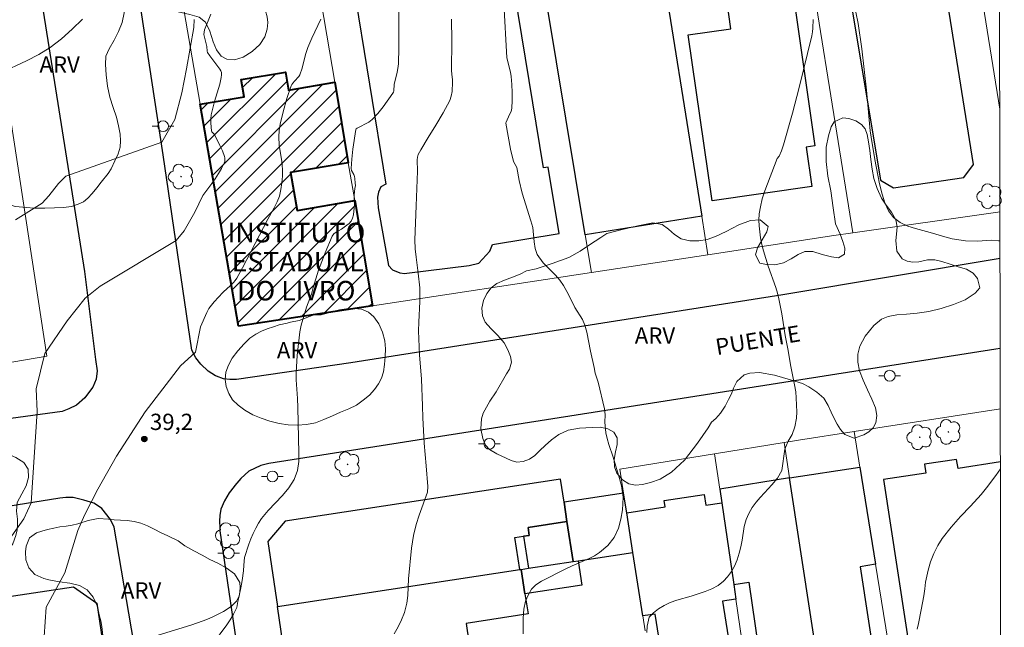
# Model space of a CAD drawing. Units: metres. Extents: x 279245 to 279761, y 1676553 to 1677118.
# Drawn here: x 279653 to 279744, y 1676736 to 1676792 of the extents above; entities that cross this region are included whole.
import ezdxf
from ezdxf.enums import TextEntityAlignment as Align

# ---------------------------------------------------------------- set-up
doc = ezdxf.new("R2010")
doc.units = ezdxf.units.M
doc.header["$MEASUREMENT"] = 0
for name, color, linetype, lineweight in [('Articulacao', 7, 'Continuous', 18), ('Edificacoes', 7, 'Continuous', 30), ('Edificacoes_Notaveis', 7, 'Continuous', 40), ('Edificacoes_Notaveis_Hatch', 8, 'Continuous', 9), ('Muro_Grade', 8, 'Continuous', 20), ('Pavimentacao_Asfaltica_Mfio', 10, 'Continuous', 30), ('Pavimentacao_Nao_Asfaltica_Mfio', 10, 'Continuous', 30), ('Poste', 7, 'Continuous', 9), ('Topon_de_Vias', 7, 'Continuous', 9), ('Topon_Edif_Notaveis', 7, 'Continuous', 9)]:
    doc.layers.add(name, color=color, linetype=linetype, lineweight=lineweight)
for name, color, linetype, lineweight, true_color in [('Arvores_Isoladas', 7, 'Continuous', 18, 0x00ff33), ('Curvas_Intermediarias', 7, 'Continuous', 9, 0x783c14), ('Curvas_Mestras', 7, 'Continuous', 20, 0x783c14), ('Pto_Cotado', 7, 'Continuous', 9, 0x783c14), ('Topon_Pto_Cotado', 7, 'Continuous', 9, 0x783c14), ('Topon_Vegetacao', 7, 'Continuous', 9, 0x00ff33), ('Vegetacao', 7, 'Orla8', 9, 0x00ff33)]:
    doc.layers.add(name, color=color, linetype=linetype, lineweight=lineweight, true_color=true_color)
doc.styles.add('Arial', font='arial.ttf', dxfattribs={"height": 1.5})
doc.styles.get("Standard").update_dxf_attribs({"font": 'arial.ttf'})
doc.linetypes.add('Orla8', pattern='A,6,-0.5,["V",Standard,S=1,R=0,X=-0.5,Y=-1],-0.5,6,-0.5,["V",Standard,S=1,R=0,X=-0.5,Y=-1],-0.5', length=14)

# ---------------------------------------------------------------- blocks, each defined once
blk = doc.blocks.new('Cotas')
at = {"layer": 'Pto_Cotado'}
blk.add_hatch(color=256, dxfattribs=at).paths.add_polyline_path([(0, 0.24, 1), (0, -0.24, 1)])
at = {"layer": 'Pto_Cotado', "lineweight": -3}
blk.add_lwpolyline([(0, -0.24, -1), (0, 0.24, -1)], format="xyb", close=True, dxfattribs=at)
blk = doc.blocks.new('Poste')
at = {"layer": 'Poste'}
for points in [[(-0.5, 0), (-1, 0)], [(0.5, 0), (1, 0)]]:
    blk.add_lwpolyline(points, dxfattribs=at)
blk.add_lwpolyline([(0, 0.5, 1), (0, -0.5, 1)], format="xyb", close=True, dxfattribs=at)
blk = doc.blocks.new('Arvore')
at = {"layer": 'Arvores_Isoladas'}
blk.add_lwpolyline([(-0.718, 0.493, 0.872324), (-0.722, -0.551, 0.862983), (0.284, -0.827, 0.900105), (0.89, 0.029, 0.863155), (0.262, 0.861, 0.882486)], format="xyb", close=True, dxfattribs=at)
blk.add_circle((0, 0), 0.0286, dxfattribs=at)

msp = doc.modelspace()

# ---------------------------------------------------------------- hatches: boundary and pattern name
at = {"layer": 'Edificacoes_Notaveis_Hatch'}
h = msp.add_hatch(dxfattribs=at)
h.set_pattern_fill('ANSI31', color=256, scale=10)
h.paths.add_polyline_path([(279673.495, 1676764.093), (279669.98, 1676784.534), (279674.032, 1676785.23), (279673.761, 1676786.806), (279677.823, 1676787.505), (279678.11, 1676785.838), (279682.367, 1676786.57), (279683.625, 1676779.15), (279678.306, 1676778.236), (279678.906, 1676774.747), (279684.216, 1676775.66), (279685.859, 1676765.968)])
h = msp.add_hatch(dxfattribs=at)
h.set_pattern_fill('ANSI31', color=256, scale=10)
h.paths.add_polyline_path([(279673.495, 1676764.093), (279669.98, 1676784.534), (279674.032, 1676785.23), (279673.761, 1676786.806), (279677.823, 1676787.505), (279678.11, 1676785.838), (279682.367, 1676786.57), (279683.625, 1676779.15), (279678.306, 1676778.236), (279678.906, 1676774.747), (279684.216, 1676775.66), (279685.859, 1676765.968)])

# ---------------------------------------------------------------- linework, layer by layer
at = {"layer": 'Articulacao', "flags": 128}
msp.add_lwpolyline([(279260.731, 1677112.43), (279743.04, 1677113.325), (279744.057, 1676559.061), (279261.771, 1676558.166), (279260.731, 1677112.43)], close=True, dxfattribs=at)
at = {"layer": 'Curvas_Intermediarias', "flags": 128}
for points, elevation in [([(279697.961, 1676793.858), (279698.227, 1676788.803), (279698.563, 1676787.485), (279698.627, 1676787.082), (279698.688, 1676786.357), (279698.724, 1676785.625), (279698.726, 1676784.896), (279698.68, 1676784.178), (279698.611, 1676783.876), (279698.487, 1676783.584), (279698.151, 1676782.893), (279698.13, 1676782.837), (279698.129, 1676782.78), (279698.354, 1676781.612), (279698.56, 1676780.41), (279698.855, 1676779.276), (279699.149, 1676778.702), (279699.373, 1676777.502), (279699.635, 1676776.341), (279700.453, 1676773.808), (279700.609, 1676773.196), (279700.732, 1676771.87), (279700.832, 1676771.239), (279701.019, 1676770.708), (279701.576, 1676769.944), (279702.716, 1676768.78), (279703.11, 1676768.319), (279703.442, 1676767.845), (279703.899, 1676767.004), (279704.505, 1676765.823), (279705.187, 1676764.717), (279705.412, 1676764.186), (279705.612, 1676763.542), (279705.942, 1676761.806), (279706.278, 1676760.303), (279706.378, 1676759.76), (279706.627, 1676758.927), (279707.232, 1676756.496), (279707.281, 1676755.94), (279707.268, 1676755.259), (279707.342, 1676754.261), (279707.46, 1676753.737), (279707.629, 1676753.188), (279708.022, 1676752.032), (279708.609, 1676750.049), (279708.783, 1676749.393), (279708.932, 1676748.345), (279708.925, 1676747.732), (279708.886, 1676747.19), (279708.728, 1676746.313), (279708.501, 1676745.48), (279708.124, 1676744.635), (279707.52, 1676743.904), (279706.754, 1676743.249), (279706.315, 1676742.947), (279705.825, 1676742.696), (279704.231, 1676742.005), (279703.672, 1676741.747), (279701.406, 1676740.609), (279700.885, 1676740.263), (279700.501, 1676739.866), (279700.212, 1676739.375), (279699.96, 1676738.757), (279699.802, 1676738.019), (279699.72, 1676737.205), (279699.718, 1676736.397), (279699.743, 1676735.753)], 42), ([(279743.666, 1676771.943), (279743.537, 1676771.967), (279742.867, 1676772.013), (279741.575, 1676771.914), (279740.471, 1676771.967), (279739.869, 1676772.044), (279739.241, 1676772.146), (279738.57, 1676772.318), (279737.222, 1676772.731), (279735.874, 1676773.093), (279735.178, 1676773.316), (279734.475, 1676773.632), (279733.849, 1676774.1), (279733.373, 1676774.732), (279733.041, 1676775.445), (279732.804, 1676776.253), (279732.573, 1676777.206), (279732.137, 1676779.439), (279731.782, 1676781.514), (279731.702, 1676782.101), (279731.368, 1676785.822), (279730.946, 1676789.656), (279730.586, 1676791.965), (279730.393, 1676793.018)], 44), ([(279651.598, 1676787.428), (279653.979, 1676788.543), (279655.101, 1676789.114), (279656.167, 1676789.764), (279657.205, 1676790.567), (279658.184, 1676791.456), (279659.147, 1676792.369)], 36), ([(279652.611, 1676744.791), (279653.718, 1676746.336), (279654.405, 1676747.824), (279654.945, 1676756.248), (279654.868, 1676758.322), (279655.678, 1676761.566), (279657.717, 1676764.592), (279659.39, 1676766.68), (279660.748, 1676767.78), (279667.763, 1676771.981), (279668.493, 1676772.892), (279669.487, 1676774.602), (279670.231, 1676776.122), (279671.055, 1676777.225), (279671.369, 1676777.678), (279671.666, 1676778.147), (279671.939, 1676778.627), (279672.183, 1676779.114), (279672.235, 1676779.263), (279672.261, 1676779.424), (279672.257, 1676779.586), (279672.224, 1676779.739), (279672.025, 1676780.247), (279671.79, 1676780.749), (279671.281, 1676781.738), (279671.063, 1676781.988), (279671.022, 1676782.082), (279670.977, 1676782.441), (279670.954, 1676782.811), (279670.959, 1676783.183), (279670.999, 1676783.549), (279671.131, 1676784.174), (279671.303, 1676784.794), (279671.793, 1676786.4), (279671.925, 1676786.998), (279671.955, 1676787.233), (279671.943, 1676787.458), (279671.883, 1676787.623), (279671.781, 1676787.779), (279670.852, 1676788.996), (279670.656, 1676789.314), (279670.617, 1676789.44), (279670.596, 1676789.857), (279670.477, 1676790.349), (279670.31, 1676790.947), (279670.331, 1676791.177), (279670.381, 1676791.402), (279670.961, 1676792.838)], 38), ([(279652.968, 1676773.895), (279655.417, 1676775.437), (279656.04, 1676776.114), (279656.939, 1676777.247), (279657.593, 1676777.904), (279666.444, 1676781.03), (279667.64, 1676783.145), (279668.273, 1676785.578), (279668.711, 1676787.789), (279669.38, 1676791.604), (279669.423, 1676792.356)], 37), ([(279655.434, 1676732.804), (279655.792, 1676738.211), (279657.511, 1676741.37), (279658.712, 1676745.286), (279659.317, 1676746.692), (279660.558, 1676749.079), (279662.271, 1676752.119), (279664.921, 1676756.189), (279668.154, 1676760.43), (279669.531, 1676761.701), (279670, 1676764.021), (279670.591, 1676765.366), (279670.784, 1676765.725), (279670.902, 1676765.888), (279671.28, 1676766.33), (279672.077, 1676767.182), (279672.481, 1676767.603), (279672.667, 1676767.749), (279673.032, 1676768.121), (279673.204, 1676768.315), (279673.351, 1676768.526), (279673.89, 1676769.481), (279676.224, 1676773.952), (279676.798, 1676775.002), (279677.063, 1676775.535), (279677.269, 1676776.084), (279677.411, 1676776.677), (279677.502, 1676777.288), (279677.55, 1676777.905), (279677.561, 1676778.52), (279677.502, 1676779.271), (279677.266, 1676780.775), (279677.219, 1676781.524), (279677.262, 1676782.106), (279677.36, 1676782.687), (279677.631, 1676783.838), (279677.964, 1676785.051), (279678.366, 1676786.24), (279678.424, 1676786.357), (279678.502, 1676786.465), (279678.677, 1676786.669), (279679.075, 1676787.079), (279679.168, 1676787.237), (279679.37, 1676787.853), (279679.691, 1676789.13), (279679.889, 1676789.754), (279680.265, 1676790.637), (279681.092, 1676792.375)], 39), ([(279687.855, 1676735.761), (279688.22, 1676736.404), (279688.523, 1676737.048), (279688.793, 1676737.71), (279689.021, 1676738.594), (279689.097, 1676739.301), (279689.156, 1676740.822), (279689.456, 1676743.657), (279689.633, 1676744.806), (279689.867, 1676745.822), (279690.151, 1676746.699), (279690.92, 1676748.794), (279690.964, 1676749.318), (279690.804, 1676751.225), (279690.601, 1676753.315), (279690.492, 1676755.652), (279690.468, 1676756.763), (279690.36, 1676759.214), (279690.194, 1676761.456), (279690.085, 1676763.653), (279690.105, 1676764.455), (279690.208, 1676766.375), (279690.216, 1676766.974), (279690.198, 1676767.625), (279690.056, 1676768.97), (279689.87, 1676770.461), (279689.796, 1676771.219), (279689.766, 1676772.033), (279689.859, 1676775.178), (279690.002, 1676778.385), (279689.952, 1676779.431), (279689.986, 1676779.668), (279690.072, 1676779.898), (279690.31, 1676780.339), (279690.982, 1676781.478), (279691.688, 1676782.602), (279692.371, 1676783.734), (279692.979, 1676784.892), (279693.113, 1676785.287), (279693.18, 1676785.707), (279693.228, 1676786.563), (279693.224, 1676786.803), (279693.157, 1676787.286), (279693.126, 1676787.685), (279693.154, 1676790.368), (279693.123, 1676792.376)], 41), ([(279711.136, 1676735.893), (279711.169, 1676736.455), (279711.339, 1676737.282), (279711.735, 1676737.691), (279712.187, 1676738.043), (279712.708, 1676738.376), (279713.267, 1676738.645), (279713.882, 1676738.87), (279715.2, 1676739.231), (279716.486, 1676739.661), (279717.101, 1676739.899), (279717.685, 1676740.206), (279718.174, 1676740.596), (279718.57, 1676741.005), (279718.91, 1676741.484), (279719.199, 1676741.988), (279719.432, 1676742.575), (279719.634, 1676743.193), (279719.779, 1676743.767), (279719.912, 1676744.379), (279720.102, 1676745.655), (279720.267, 1676746.299), (279720.512, 1676746.847), (279720.839, 1676747.377), (279721.204, 1676747.881), (279721.575, 1676748.328), (279721.952, 1676748.743), (279722.655, 1676749.473), (279723.177, 1676750.084), (279723.548, 1676750.796), (279723.853, 1676752.754), (279724.142, 1676753.511), (279724.501, 1676754.122), (279724.772, 1676754.81), (279724.911, 1676755.618), (279724.931, 1676756.193), (279724.926, 1676756.831), (279724.889, 1676757.488), (279724.84, 1676758.032), (279724.729, 1676758.702), (279724.349, 1676760.542), (279724.132, 1676761.851), (279723.878, 1676763.223), (279723.555, 1676765.221), (279723.288, 1676766.605), (279723.17, 1676767.13), (279723.014, 1676767.643), (279722.296, 1676769.636), (279721.866, 1676771.047), (279721.723, 1676771.61), (279721.611, 1676772.217), (279721.463, 1676773.342), (279721.438, 1676773.848), (279721.477, 1676774.429), (279721.585, 1676775.091), (279721.743, 1676775.817), (279721.983, 1676776.562), (279723.135, 1676779.533), (279723.309, 1676779.745), (279723.546, 1676780.247), (279723.723, 1676780.796), (279724.534, 1676783.701), (279725.153, 1676786.078), (279726.311, 1676790.849), (279726.377, 1676791.201), (279726.416, 1676791.558), (279726.451, 1676792.328)], 43), ([(279736.019, 1676736.195), (279736.152, 1676736.72), (279736.411, 1676737.954), (279736.645, 1676739.264), (279736.734, 1676739.897), (279736.785, 1676740.517), (279737.05, 1676741.618), (279737.27, 1676742.383), (279737.566, 1676743.148), (279737.931, 1676743.907), (279738.346, 1676744.539), (279739.157, 1676745.569), (279740.023, 1676746.555), (279740.941, 1676747.515), (279741.92, 1676748.601), (279742.417, 1676749.189), (279743.29, 1676750.333), (279743.705, 1676750.939)], 44)]:
    msp.add_lwpolyline(points, dxfattribs=dict(at, elevation=elevation))
at = {"layer": 'Curvas_Mestras', "elevation": 40, "flags": 128}
msp.add_lwpolyline([(279665.398, 1676735.431), (279669.102, 1676736.554), (279670.257, 1676736.958), (279670.79, 1676737.179), (279671.28, 1676737.394), (279672.134, 1676737.824), (279672.819, 1676738.261), (279673.309, 1676738.768), (279673.554, 1676739.257), (279673.731, 1676739.981), (279673.851, 1676740.66), (279673.953, 1676741.563), (279673.985, 1676742.077), (279674.062, 1676742.776), (279674.453, 1676744.008), (279674.635, 1676744.51), (279674.856, 1676745.012), (279675.101, 1676745.5), (279675.353, 1676745.945), (279675.63, 1676746.376), (279676.239, 1676747.131), (279677.553, 1676748.494), (279678.144, 1676749.217), (279678.622, 1676749.979), (279678.93, 1676750.798), (279679.051, 1676751.63), (279679.071, 1676752.412), (279678.964, 1676756.607), (279678.934, 1676757.427), (279678.824, 1676759.143), (279678.825, 1676759.829), (279678.903, 1676761.38), (279679.145, 1676763.578), (279679.271, 1676764.188), (279679.757, 1676765.846), (279680.229, 1676767.058), (279680.371, 1676767.645), (279680.891, 1676769.255), (279681.497, 1676770.846), (279682.143, 1676772.387), (279682.296, 1676772.595), (279682.519, 1676772.754), (279683.002, 1676773.045), (279683.489, 1676773.385), (279683.714, 1676773.567), (279683.889, 1676773.779), (279684.011, 1676774.054), (279684.086, 1676774.36), (279684.167, 1676774.994), (279684.178, 1676775.235), (279684.152, 1676775.723), (279684.155, 1676776.17), (279684.212, 1676776.778), (279684.272, 1676777.048), (279684.268, 1676777.259), (279684.238, 1676777.684), (279684.199, 1676777.89), (279684.122, 1676778.072), (279683.921, 1676778.424), (279683.883, 1676778.609), (279683.935, 1676779.492), (279684.036, 1676780.384), (279684.316, 1676782.213), (279684.349, 1676782.262), (279684.44, 1676782.339), (279685.512, 1676782.901), (279685.824, 1676783.14), (279686.346, 1676783.696), (279686.834, 1676784.297), (279687.734, 1676785.55), (279687.785, 1676785.661), (279687.808, 1676785.786), (279687.851, 1676786.342), (279688.138, 1676787.481), (279688.218, 1676788.027), (279688.243, 1676788.302), (279688.279, 1676789.728), (279688.289, 1676790.88), (279688.281, 1676793.489)], dxfattribs=at)
at = {"layer": 'Edificacoes', "flags": 128}
for points in [[(279727.103, 1676810.976), (279732.642, 1676777.553), (279733.839, 1676776.851), (279740.338, 1676777.804), (279741.227, 1676778.988), (279735.914, 1676812.263), (279734.794, 1676813.159), (279727.85, 1676812.114)], [(279701.032, 1676799.231), (279703.516, 1676799.614), (279711.909, 1676800.908), (279716.183, 1676774.232), (279705.441, 1676772.523)], [(279714.05, 1676798.043), (279723.32, 1676799.378), (279724.133, 1676793.734), (279724.717, 1676793.818), (279726.606, 1676780.706), (279725.803, 1676780.59), (279726.325, 1676776.969), (279717.13, 1676775.644), (279714.93, 1676790.917), (279718.876, 1676791.486), (279718.332, 1676795.263), (279715.33, 1676794.831), (279715.189, 1676795.812), (279714.388, 1676795.697)], [(279724.264, 1676750.118), (279730.749, 1676751.112), (279732.194, 1676742.168), (279730.79, 1676741.933), (279733.784, 1676722.302), (279731.285, 1676721.936), (279731.678, 1676719.251), (279730.628, 1676719.097), (279730.648, 1676718.963), (279730.825, 1676717.752), (279729.26, 1676717.515)], [(279699.415, 1676741.668), (279698.966, 1676744.623), (279699.772, 1676744.745), (279700.29, 1676744.824), (279700.179, 1676745.56), (279703.764, 1676746.104), (279703.494, 1676747.873), (279703.166, 1676750.014), (279677.803, 1676746.119), (279676.194, 1676744.273), (279677.085, 1676738.278)], [(279717.842, 1676749.068), (279718.024, 1676747.83), (279719.124, 1676740.314), (279720.508, 1676740.516), (279723.42, 1676720.626), (279726.131, 1676721.023), (279726.521, 1676718.363), (279727.108, 1676718.449), (279727.286, 1676717.234), (279729.26, 1676717.515), (279724.264, 1676750.118)], [(279709.271, 1676746.904), (279708.986, 1676748.721), (279703.494, 1676747.873), (279703.764, 1676746.104), (279704.334, 1676742.415), (279704.811, 1676742.487), (279709.845, 1676743.252)], [(279710.764, 1676737.403), (279709.845, 1676743.252), (279709.271, 1676746.904), (279712.806, 1676747.459), (279712.716, 1676748.027), (279716.391, 1676748.604), (279716.549, 1676747.599), (279718.024, 1676747.83), (279719.124, 1676740.314), (279719.323, 1676738.956), (279718.094, 1676738.762), (279719.249, 1676731.413), (279713.022, 1676730.434), (279711.899, 1676737.581)], [(279699.772, 1676744.745), (279700.221, 1676741.791), (279704.334, 1676742.415), (279703.764, 1676746.104), (279700.179, 1676745.56), (279700.29, 1676744.824)], [(279699.557, 1676741.69), (279700.221, 1676741.791), (279704.334, 1676742.415), (279704.811, 1676742.487), (279705.151, 1676740.249), (279699.897, 1676739.451)], [(279699.557, 1676741.69), (279699.897, 1676739.451), (279700.18, 1676737.587), (279694.471, 1676736.72), (279694.981, 1676733.334), (279678.238, 1676730.522), (279677.085, 1676738.278), (279699.415, 1676741.668)], [(279645.54, 1676729.13), (279644.359, 1676737.09), (279644.894, 1676737.169), (279644.761, 1676738.062), (279658.293, 1676740.071), (279660.462, 1676738.567), (279663.472, 1676718.294), (279662.843, 1676718.175), (279663.034, 1676716.934), (279658.458, 1676716.082), (279658.244, 1676717.497), (279655.62, 1676717.036), (279655.842, 1676715.595), (279654.349, 1676715.316), (279651.357, 1676714.759), (279650.368, 1676721.422), (279652.544, 1676721.745), (279651.32, 1676729.988)]]:
    msp.add_lwpolyline(points, close=True, dxfattribs=at)
for points in [[(279684.075, 1676795.627), (279687.09, 1676777.167), (279686.634, 1676776.919), (279686.399, 1676776.451), (279686.304, 1676775.987), (279686.375, 1676774.987), (279687.339, 1676769.695), (279687.709, 1676769.276), (279688.378, 1676769.018), (279688.83, 1676768.958), (279689.013, 1676768.962), (279694.757, 1676769.697), (279695.64, 1676769.902), (279696.661, 1676771.01), (279696.892, 1676771.625), (279703.033, 1676772.629), (279702.035, 1676778.741), (279701.592, 1676778.668), (279698.285, 1676798.91)], [(279743.704, 1676751.592), (279739.791, 1676750.996), (279739.665, 1676751.823), (279736.692, 1676751.371), (279736.818, 1676750.548), (279732.937, 1676749.957)], [(279732.937, 1676749.957), (279735.558, 1676732.745), (279736.383, 1676732.87), (279736.703, 1676730.764), (279736.86, 1676730.788), (279738.892, 1676731.098), (279739.713, 1676725.704), (279743.75, 1676726.319)]]:
    msp.add_lwpolyline(points, dxfattribs=at)
at = {"layer": 'Edificacoes_Notaveis', "flags": 128}
msp.add_lwpolyline([(279673.495, 1676764.093), (279669.98, 1676784.534), (279674.032, 1676785.23), (279673.761, 1676786.806), (279677.823, 1676787.505), (279678.11, 1676785.838), (279682.367, 1676786.57), (279683.625, 1676779.15), (279678.306, 1676778.236), (279678.906, 1676774.747), (279684.216, 1676775.66), (279685.859, 1676765.968)], close=True, dxfattribs=at)
at = {"layer": 'Muro_Grade', "flags": 128}
for points in [[(279743.644, 1676784.079), (279737.958, 1676819.535)], [(279678.63, 1676808.617), (279682.367, 1676786.57)], [(279669.98, 1676784.534), (279666.151, 1676806.805)], [(279730.087, 1676772.692), (279724.964, 1676804.667)], [(279711.909, 1676800.908), (279716.183, 1676774.232)], [(279701.032, 1676799.231), (279705.441, 1676772.523)], [(279682.367, 1676786.57), (279683.625, 1676779.15)], [(279673.495, 1676764.093), (279669.98, 1676784.534)], [(279652.545, 1676783.082), (279655.859, 1676761.346), (279634.687, 1676757.721)], [(279683.625, 1676779.15), (279684.216, 1676775.66)], [(279684.216, 1676775.66), (279685.859, 1676765.968)], [(279716.183, 1676774.232), (279716.757, 1676770.652)], [(279730.087, 1676772.692), (279743.661, 1676774.626)], [(279705.441, 1676772.523), (279706.018, 1676769.024)], [(279716.757, 1676770.652), (279728.342, 1676772.444), (279730.087, 1676772.692)], [(279716.757, 1676770.652), (279706.018, 1676769.024)], [(279706.018, 1676769.024), (279685.859, 1676765.968)], [(279685.859, 1676765.968), (279673.495, 1676764.093)], [(279743.695, 1676756.473), (279730.219, 1676754.389)], [(279730.219, 1676754.389), (279725.092, 1676753.596), (279723.765, 1676753.379)], [(279730.749, 1676751.112), (279730.219, 1676754.389)], [(279723.765, 1676753.379), (279717.364, 1676752.333)], [(279724.264, 1676750.118), (279723.765, 1676753.379)], [(279717.364, 1676752.333), (279708.642, 1676750.908)], [(279717.364, 1676752.333), (279717.842, 1676749.068)], [(279708.986, 1676748.721), (279708.642, 1676750.908)], [(279732.194, 1676742.168), (279730.749, 1676751.112)], [(279703.166, 1676750.014), (279677.803, 1676746.119)], [(279729.26, 1676717.515), (279724.264, 1676750.118)], [(279709.271, 1676746.904), (279708.986, 1676748.721)], [(279717.842, 1676749.068), (279718.024, 1676747.83)], [(279718.024, 1676747.83), (279719.124, 1676740.314)], [(279709.845, 1676743.252), (279709.271, 1676746.904)], [(279677.803, 1676746.119), (279676.194, 1676744.273)], [(279676.194, 1676744.273), (279677.085, 1676738.278)], [(279709.845, 1676743.252), (279704.811, 1676742.487)], [(279710.764, 1676737.403), (279709.845, 1676743.252)], [(279704.334, 1676742.415), (279700.221, 1676741.791)], [(279704.811, 1676742.487), (279704.334, 1676742.415)], [(279735.558, 1676721.346), (279732.194, 1676742.168)], [(279699.557, 1676741.69), (279699.415, 1676741.668), (279677.085, 1676738.278)], [(279700.221, 1676741.791), (279699.557, 1676741.69)], [(279719.124, 1676740.314), (279719.323, 1676738.956)], [(279719.323, 1676738.956), (279723.134, 1676712.927)], [(279677.085, 1676738.278), (279678.238, 1676730.522)], [(279710.981, 1676736.021), (279710.764, 1676737.403)]]:
    msp.add_lwpolyline(points, dxfattribs=at)
at = {"layer": 'Pavimentacao_Asfaltica_Mfio', "flags": 128}
for points in [[(279671.487, 1676759.496), (279671.4, 1676759.529), (279670.723, 1676759.938), (279670.042, 1676760.61), (279669.586, 1676761.183), (279669.204, 1676761.88), (279666.573, 1676779.87), (279661.245, 1676814.754), (279654.585, 1676853.208), (279653.698, 1676858.328)], [(279646.045, 1676856.175), (279649.459, 1676832.222), (279652.267, 1676813.603), (279654.587, 1676798.943), (279659.32, 1676769.134), (279660.334, 1676761.01), (279660.494, 1676759.969), (279660.408, 1676759.201), (279660.095, 1676758.48), (279659.514, 1676757.707)], [(279673.106, 1676749.334), (279672.659, 1676748.728), (279672.203, 1676747.992), (279671.882, 1676747.233), (279671.784, 1676746.66), (279671.755, 1676746.138), (279671.779, 1676745.518), (279671.794, 1676745.236), (279675.903, 1676717.374), (279679.936, 1676691.618), (279684.834, 1676659.21), (279676.177, 1676657.975), (279665.922, 1676722.903), (279662.059, 1676745.583), (279661.7, 1676746.283), (279660.912, 1676747.298), (279660.509, 1676747.577)]]:
    msp.add_lwpolyline(points, dxfattribs=at)
at = {"layer": 'Pavimentacao_Nao_Asfaltica_Mfio', "flags": 128}
for points in [[(279743.669, 1676770.328), (279723.664, 1676766.996), (279683.864, 1676760.714), (279673.319, 1676759.189), (279672.709, 1676759.195), (279672.137, 1676759.248), (279671.487, 1676759.496)], [(279743.685, 1676762.04), (279743.286, 1676761.977), (279676.314, 1676751.455), (279675.564, 1676751.257), (279674.447, 1676750.741), (279673.715, 1676750.074), (279673.165, 1676749.414), (279673.106, 1676749.334)], [(279659.514, 1676757.707), (279659.364, 1676757.508), (279658.587, 1676756.811), (279657.887, 1676756.489), (279657.264, 1676756.237), (279651.854, 1676755.499), (279610.597, 1676748.835), (279584.826, 1676745.259), (279532.361, 1676736.311)], [(279660.509, 1676747.577), (279660.183, 1676747.804), (279659.262, 1676748.072), (279658.287, 1676748.305), (279657.601, 1676748.31), (279657.055, 1676748.254), (279603.196, 1676739.632), (279579.504, 1676735.928), (279535.506, 1676728.843), (279508.439, 1676724.583), (279478.728, 1676719.806), (279452.774, 1676715.604), (279407.784, 1676708.128), (279363.257, 1676701.148), (279362.111, 1676700.786), (279361.172, 1676700.152), (279360.606, 1676699.4), (279360.39, 1676698.971)]]:
    msp.add_lwpolyline(points, dxfattribs=at)
at = {"layer": 'Vegetacao', "flags": 128}
for points in [[(279673.784, 1676808.411), (279674.228, 1676808.649), (279675.303, 1676808.868), (279676.058, 1676808.854), (279676.834, 1676808.869), (279677.499, 1676808.919), (279678.097, 1676808.995), (279678.707, 1676809.074), (279679.398, 1676809.167), (279680.106, 1676809.208), (279680.771, 1676809.113), (279681.346, 1676808.919), (279682.04, 1676808.376), (279682.277, 1676807.31), (279682.157, 1676806.619), (279681.818, 1676805.916), (279681.318, 1676805.103), (279680.706, 1676804.213), (279679.997, 1676803.327), (279679.074, 1676802.613), (279678.485, 1676802.119), (279677.554, 1676801.558), (279676.534, 1676801.07), (279675.565, 1676800.573), (279674.796, 1676800.131), (279674.087, 1676799.681), (279673.417, 1676799.183), (279672.857, 1676798.592), (279672.554, 1676798.213), (279672.621, 1676797.735), (279672.82, 1676797.116), (279673.135, 1676796.501), (279673.526, 1676795.955), (279673.935, 1676795.527), (279674.382, 1676795.164), (279674.863, 1676794.784), (279675.327, 1676794.309), (279675.718, 1676793.737), (279675.99, 1676793.148), (279676.147, 1676792.597), (279676.214, 1676792.06), (279676.162, 1676791.454), (279675.947, 1676790.756), (279675.46, 1676790.04), (279674.759, 1676789.385), (279673.935, 1676788.871), (279673.129, 1676788.629), (279672.421, 1676788.69), (279671.901, 1676788.981), (279671.467, 1676789.545), (279671.161, 1676790.297), (279670.852, 1676791.265), (279670.465, 1676792.089), (279669.882, 1676792.564), (279669.021, 1676792.796), (279667.938, 1676793.062), (279666.838, 1676793.483), (279666.216, 1676793.757), (279665.343, 1676794.215), (279664.41, 1676794.742), (279663.592, 1676795.374), (279662.907, 1676796.08), (279662.256, 1676796.81), (279661.771, 1676797.502), (279661.49, 1676798.108), (279661.508, 1676798.671), (279661.693, 1676799.281), (279662.061, 1676799.791), (279662.573, 1676800.294), (279663.069, 1676800.804), (279663.377, 1676801.332), (279663.476, 1676801.857), (279663.422, 1676802.364), (279663.154, 1676802.821), (279662.668, 1676803.249), (279662.102, 1676803.749), (279661.545, 1676804.385), (279661.056, 1676805.15), (279660.703, 1676806.033), (279660.513, 1676807.036), (279660.374, 1676807.902), (279660.145, 1676808.474), (279659.988, 1676809.178), (279659.947, 1676809.954), (279660.055, 1676810.777), (279660.308, 1676811.497), (279660.731, 1676811.986), (279661.193, 1676812.352), (279661.739, 1676812.633), (279662.345, 1676812.793), (279663.237, 1676812.855), (279664.401, 1676812.823), (279665.467, 1676812.701), (279666.571, 1676812.55), (279667.283, 1676812.57), (279667.88, 1676812.551), (279668.435, 1676812.465), (279668.946, 1676812.31), (279669.653, 1676811.916), (279669.993, 1676811.293), (279670.163, 1676810.645), (279670.234, 1676809.838), (279670.292, 1676809.122), (279670.394, 1676808.67), (279670.636, 1676808.315), (279671.028, 1676808.084), (279671.616, 1676808.006), (279672.15, 1676808.154), (279672.645, 1676808.307)], [(279652.002, 1676786.98), (279651.927, 1676787.727), (279651.706, 1676788.493), (279651.448, 1676789.495), (279651.148, 1676790.806), (279650.937, 1676792.293), (279650.794, 1676793.548), (279651.102, 1676794.27), (279651.517, 1676795.029), (279652.005, 1676795.733), (279652.454, 1676796.381), (279652.838, 1676796.922), (279653.219, 1676797.38), (279653.65, 1676797.779), (279654.231, 1676798.13), (279654.909, 1676798.408), (279655.818, 1676798.625), (279657.089, 1676798.622), (279658.5, 1676798.4), (279659.335, 1676798.072), (279660.089, 1676797.584), (279660.804, 1676797.084), (279661.188, 1676796.748), (279661.584, 1676796.348), (279661.89, 1676795.935), (279662.179, 1676795.521), (279662.477, 1676795.074), (279662.732, 1676794.549), (279662.935, 1676793.835), (279662.976, 1676792.958), (279662.796, 1676792.056), (279662.449, 1676791.245), (279662.038, 1676790.447), (279661.602, 1676789.64), (279661.281, 1676788.957), (279661.263, 1676788.21), (279661.316, 1676787.234), (279661.434, 1676786.194), (279661.645, 1676785.188), (279661.955, 1676784.246), (279662.256, 1676783.356), (279662.464, 1676782.543), (279662.599, 1676781.769), (279662.636, 1676781.155), (279662.593, 1676780.596), (279662.408, 1676779.982), (279662.117, 1676779.329), (279661.77, 1676778.587), (279661.514, 1676778.158), (279660.869, 1676777.347), (279660.441, 1676776.832), (279660.035, 1676776.33), (279659.634, 1676775.893), (279659.236, 1676775.563), (279658.75, 1676775.323), (279658.11, 1676775.127), (279657.393, 1676775.025), (279656.566, 1676774.984), (279655.675, 1676774.973), (279654.655, 1676774.971), (279654.012, 1676775.02), (279652.92, 1676775.125), (279652.085, 1676775.419), (279651.318, 1676775.884), (279650.636, 1676776.434), (279650.057, 1676777.07), (279649.564, 1676777.723), (279649.258, 1676778.376), (279649.063, 1676779.14), (279649.03, 1676779.98), (279649.031, 1676780.752), (279649.058, 1676781.464), (279649.111, 1676782.065), (279649.222, 1676782.553), (279649.505, 1676783.145), (279649.996, 1676783.817), (279650.594, 1676784.022), (279651.226, 1676784.604), (279651.491, 1676784.904), (279651.85, 1676785.349), (279651.953, 1676785.589)], [(279698.201, 1676759.702), (279698.467, 1676760.137), (279698.664, 1676760.777), (279698.579, 1676761.29), (279698.324, 1676761.905), (279697.976, 1676762.546), (279697.397, 1676763.231), (279696.741, 1676763.872), (279696.23, 1676764.454), (279695.992, 1676765.035), (279695.917, 1676765.761), (279696.088, 1676766.461), (279696.379, 1676767.11), (279696.781, 1676767.63), (279697.319, 1676768.013), (279698.027, 1676768.327), (279698.761, 1676768.616), (279699.469, 1676768.879), (279700.046, 1676769.19), (279700.925, 1676769.376), (279702.418, 1676769.876), (279703.933, 1676770.414), (279704.98, 1676771.005), (279705.736, 1676771.528), (279706.38, 1676771.931), (279706.88, 1676772.267), (279707.452, 1676772.624), (279708.732, 1676772.955), (279710.285, 1676773.327), (279711.676, 1676773.606), (279712.55, 1676773.455), (279713.129, 1676773.044), (279713.674, 1676772.547), (279714.288, 1676772.153), (279715.077, 1676771.959), (279715.9, 1676771.97), (279716.676, 1676772.088), (279717.44, 1676772.364), (279718.443, 1676772.81), (279719.604, 1676773.423), (279720.675, 1676773.818), (279721.553, 1676773.876), (279722.316, 1676773.272), (279722.187, 1676772.777), (279721.764, 1676772.056), (279721.332, 1676771.301), (279721.135, 1676770.669), (279721.53, 1676769.886), (279722.153, 1676769.765), (279722.916, 1676769.751), (279723.701, 1676769.929), (279724.418, 1676770.286), (279725.054, 1676770.699), (279725.682, 1676770.975), (279726.402, 1676770.961), (279727.276, 1676770.699), (279728.133, 1676770.479), (279728.777, 1676770.396), (279729.323, 1676770.737), (279729.375, 1676771.275), (279729.189, 1676771.908), (279728.938, 1676772.562), (279728.5, 1676773.524), (279728.289, 1676774.993), (279728.065, 1676776.561), (279727.803, 1676777.92), (279727.651, 1676779.253), (279727.653, 1676780.569), (279727.86, 1676781.628), (279728.1, 1676782.456), (279728.382, 1676782.917), (279729.176, 1676783.291), (279729.738, 1676783.23), (279730.378, 1676783.015), (279730.893, 1676782.676), (279731.225, 1676782.274), (279731.429, 1676781.761), (279731.531, 1676781.06), (279731.662, 1676780.27), (279731.771, 1676779.458), (279731.881, 1676778.561), (279732.05, 1676777.689), (279732.335, 1676776.762), (279732.751, 1676775.881), (279733.168, 1676775.256), (279733.666, 1676774.602), (279734.049, 1676773.892), (279734.185, 1676773.242), (279734.128, 1676772.563), (279734.068, 1676772), (279734.151, 1676771.017), (279734.632, 1676770.294), (279735.097, 1676770.092), (279735.621, 1676770.002), (279736.184, 1676770.009), (279736.991, 1676770.199), (279737.643, 1676770.219), (279738.312, 1676770.052), (279739.054, 1676769.794), (279739.817, 1676769.574), (279740.58, 1676769.346), (279741.198, 1676768.982), (279741.598, 1676768.486), (279741.793, 1676767.64), (279741.358, 1676767.129), (279740.461, 1676766.533), (279739.381, 1676766.078), (279738.246, 1676765.722), (279737.095, 1676765.46), (279736.02, 1676765.3), (279735.051, 1676765.195), (279734.16, 1676765.124), (279733.354, 1676764.994), (279732.748, 1676764.747), (279732.052, 1676764.164), (279731.24, 1676763.167), (279730.761, 1676762.262), (279730.572, 1676761.503), (279730.567, 1676760.781), (279730.728, 1676759.995), (279731.046, 1676759.136), (279731.459, 1676758.243), (279731.867, 1676757.371), (279732.177, 1676756.572), (279732.317, 1676755.859), (279732.222, 1676755.201), (279731.987, 1676754.728), (279731.573, 1676754.374), (279731.107, 1676754.081), (279730.224, 1676753.788), (279729.372, 1676754.131), (279728.971, 1676754.568), (279728.652, 1676755.059), (279728.384, 1676755.602), (279728.121, 1676756.175), (279727.827, 1676756.803), (279727.432, 1676757.449), (279726.789, 1676758.027), (279726.043, 1676758.502), (279725.48, 1676758.811), (279724.359, 1676759.159), (279722.897, 1676759.593), (279721.49, 1676759.818), (279720.611, 1676759.76), (279720.091, 1676759.599), (279719.416, 1676758.994), (279719.117, 1676758.372), (279718.933, 1676757.872), (279718.659, 1676757.344), (279718.347, 1676756.734), (279717.906, 1676756.081), (279717.483, 1676755.583), (279717.074, 1676755.242), (279716.761, 1676754.717), (279715.804, 1676753.31), (279714.582, 1676751.759), (279713.395, 1676750.643), (279712.349, 1676749.992), (279711.47, 1676749.686), (279710.719, 1676749.517), (279710.092, 1676749.454), (279709.47, 1676749.583), (279708.869, 1676749.956), (279708.371, 1676750.559), (279708.137, 1676751.153), (279708.104, 1676751.802), (279708.229, 1676752.507), (279708.388, 1676753.194), (279708.388, 1676753.817), (279708.086, 1676754.334), (279707.52, 1676754.647), (279706.825, 1676754.798), (279706.095, 1676754.77), (279704.914, 1676754.708), (279703.882, 1676754.514), (279703.028, 1676754.123), (279702.328, 1676753.612), (279701.764, 1676753.118), (279701.265, 1676752.637), (279700.816, 1676752.189), (279700.304, 1676751.832), (279699.732, 1676751.619), (279699.16, 1676751.578), (279698.628, 1676751.72), (279698.172, 1676751.922), (279697.315, 1676752.338), (279696.625, 1676752.74), (279696.271, 1676753.147), (279696.008, 1676753.745), (279695.834, 1676754.638), (279695.882, 1676755.573), (279696.058, 1676756.089), (279696.349, 1676756.644), (279696.657, 1676757.172), (279697.242, 1676758.038)], [(279680.461, 1676765.135), (279681.122, 1676765.146), (279681.596, 1676765.252), (279682.172, 1676765.434), (279682.82, 1676765.595), (279683.469, 1676765.696), (279684.134, 1676765.737), (279684.825, 1676765.676), (279685.485, 1676765.397), (279685.988, 1676764.97), (279686.426, 1676764.325), (279686.779, 1676763.552), (279687.003, 1676762.737), (279687.057, 1676762.007), (279687.009, 1676761.304), (279686.965, 1676760.562), (279686.865, 1676759.884), (279686.677, 1676759.313), (279686.407, 1676758.797), (279686.044, 1676758.256), (279685.573, 1676757.737), (279685.001, 1676757.269), (279684.369, 1676756.827), (279683.656, 1676756.466), (279682.909, 1676756.173), (279682.166, 1676755.842), (279681.364, 1676755.485), (279680.587, 1676755.188), (279679.781, 1676755.041), (279678.953, 1676754.983), (279678.079, 1676755.006), (279677.239, 1676755.123), (279676.399, 1676755.342), (279675.607, 1676755.617), (279674.835, 1676755.93), (279674.098, 1676756.354), (279673.463, 1676756.811), (279672.965, 1676757.303), (279672.617, 1676757.883), (279672.371, 1676758.549), (279672.265, 1676759.185), (279672.335, 1676759.859), (279672.571, 1676760.502), (279672.934, 1676761.137), (279673.456, 1676761.81), (279674.016, 1676762.453), (279674.541, 1676762.976), (279675.105, 1676763.359), (279675.626, 1676763.648), (279676.155, 1676763.86), (279676.74, 1676764.042), (279677.243, 1676764.203), (279677.99, 1676764.376), (279678.306, 1676764.452), (279679.108, 1676764.604)], [(279640.794, 1676746.213), (279640.794, 1676746.219), (279641.183, 1676746.619), (279641.576, 1676746.947), (279642.194, 1676747.219), (279643.019, 1676747.383), (279643.976, 1676747.447), (279644.481, 1676747.468), (279645.456, 1676747.481), (279646.281, 1676747.495), (279646.914, 1676747.507), (279647.423, 1676747.65), (279647.731, 1676748), (279647.767, 1676748.717), (279647.649, 1676749.633), (279647.632, 1676750.541), (279647.771, 1676750.992), (279648.274, 1676751.762), (279648.67, 1676752.118), (279649.125, 1676752.396), (279649.649, 1676752.58), (279650.239, 1676752.685), (279650.851, 1676752.694), (279651.456, 1676752.595), (279652.023, 1676752.428), (279652.988, 1676752.012), (279653.733, 1676751.535), (279654.143, 1676750.929), (279654.17, 1676750.167), (279653.952, 1676749.381), (279653.543, 1676748.643), (279653.131, 1676747.838), (279653.047, 1676747.055), (279653.134, 1676746.303), (279653.152, 1676745.839), (279653.113, 1676745.332), (279652.999, 1676744.818), (279652.709, 1676744.035), (279652.115, 1676743.225), (279651.679, 1676742.947), (279651.136, 1676742.751), (279650.446, 1676742.602), (279649.611, 1676742.497), (279648.755, 1676742.439), (279647.582, 1676742.485), (279647.046, 1676742.571), (279646.144, 1676742.88), (279645.303, 1676742.988), (279644.347, 1676743.056), (279643.833, 1676743.107), (279643.315, 1676743.162), (279642.804, 1676743.21), (279641.889, 1676743.324), (279641.109, 1676743.586), (279640.583, 1676744.132), (279640.449, 1676744.819), (279640.576, 1676745.47)], [(279661.681, 1676732.335), (279661.55, 1676732.705), (279661.366, 1676733.191), (279661.204, 1676733.705), (279661.098, 1676734.364), (279661.055, 1676734.896), (279661.019, 1676735.592), (279660.911, 1676736.441), (279660.812, 1676736.962), (279660.681, 1676737.52), (279660.516, 1676738.282), (279660.11, 1676739.128), (279659.572, 1676739.8), (279658.845, 1676740.203), (279657.958, 1676740.408), (279657.005, 1676740.554), (279656.043, 1676740.735), (279655.566, 1676740.861), (279654.752, 1676741.226), (279654.185, 1676741.845), (279653.917, 1676742.585), (279653.887, 1676743.306), (279653.957, 1676743.838), (279654.266, 1676744.596), (279654.903, 1676745.068), (279655.383, 1676745.208), (279655.923, 1676745.37), (279656.488, 1676745.5), (279657.062, 1676745.602), (279657.63, 1676745.679), (279658.175, 1676745.766), (279658.699, 1676745.881), (279659.656, 1676746.189), (279660.573, 1676746.388), (279661.523, 1676746.32), (279662.043, 1676746.269), (279662.633, 1676746.23), (279663.244, 1676746.182), (279663.896, 1676746.099), (279664.51, 1676745.947), (279665.131, 1676745.701), (279665.748, 1676745.384), (279666.375, 1676745.069), (279666.992, 1676744.77), (279667.954, 1676744.32), (279668.574, 1676743.874), (279669.395, 1676743.408), (279670.171, 1676742.993), (279670.876, 1676742.612), (279671.597, 1676742.26), (279672.383, 1676741.848), (279673.141, 1676741.295), (279673.619, 1676740.482), (279673.672, 1676739.978), (279673.592, 1676739.386), (279673.447, 1676738.74), (279673.345, 1676738.177), (279673.037, 1676737.569), (279672.728, 1676737.056), (279672.37, 1676736.505), (279671.977, 1676735.964), (279671.581, 1676735.42), (279671.178, 1676734.919), (279668.911, 1676733.288), (279668.387, 1676733.061), (279667.483, 1676732.762), (279666.837, 1676732.468), (279666.259, 1676731.931), (279665.552, 1676731.365), (279664.661, 1676731.129), (279663.717, 1676731.121), (279662.78, 1676731.39), (279662.106, 1676731.814)]]:
    msp.add_lwpolyline(points, close=True, dxfattribs=at)

# ---------------------------------------------------------------- block references
at = {"layer": 'Arvores_Isoladas'}
for p in [(279668.214, 1676777.876), (279742.71, 1676776.057), (279736.262, 1676753.861), (279738.907, 1676754.355), (279683.554, 1676751.363), (279672.555, 1676744.834)]:
    msp.add_blockref('Arvore', p, dxfattribs=at)
at = {"layer": 'Poste'}
for p in [(279666.56, 1676782.515), (279733.496, 1676759.533), (279696.622, 1676753.262), (279676.636, 1676750.25), (279672.608, 1676743.2)]:
    msp.add_blockref('Poste', p, dxfattribs=at)
at = {"layer": 'Pto_Cotado'}
msp.add_blockref('Cotas', (279664.832, 1676753.696, 39.15), dxfattribs=at)

# ---------------------------------------------------------------- texts
at = {"layer": 'Topon_de_Vias', "style": 'Arial'}
msp.add_text('PUENTE', height=1.5, rotation=9.44688, dxfattribs=at).set_placement((279717.585, 1676761.423))
at = {"layer": 'Topon_Edif_Notaveis', "style": 'Arial'}
for s, p in [('INSTITUTO', (279678.849, 1676771.817)), ('ESTADUAL', (279678.962, 1676769.139)), ('DO LIVRO', (279678.828, 1676766.465))]:
    msp.add_text(s, height=1.8, dxfattribs=at).set_placement(p, align=Align.CENTER)
at = {"layer": 'Topon_Pto_Cotado', "style": 'Arial'}
msp.add_text('39,2', height=1.5, dxfattribs=at).set_placement((279665.348, 1676754.53, 39.15))
at = {"layer": 'Topon_Vegetacao', "style": 'Arial'}
for p in [(279655.168, 1676787.444), (279710.014, 1676762.482), (279677.043, 1676761.131), (279662.673, 1676739.002)]:
    msp.add_text('ARV', height=1.5, dxfattribs=at).set_placement(p)

doc.saveas('drawing.dxf')
